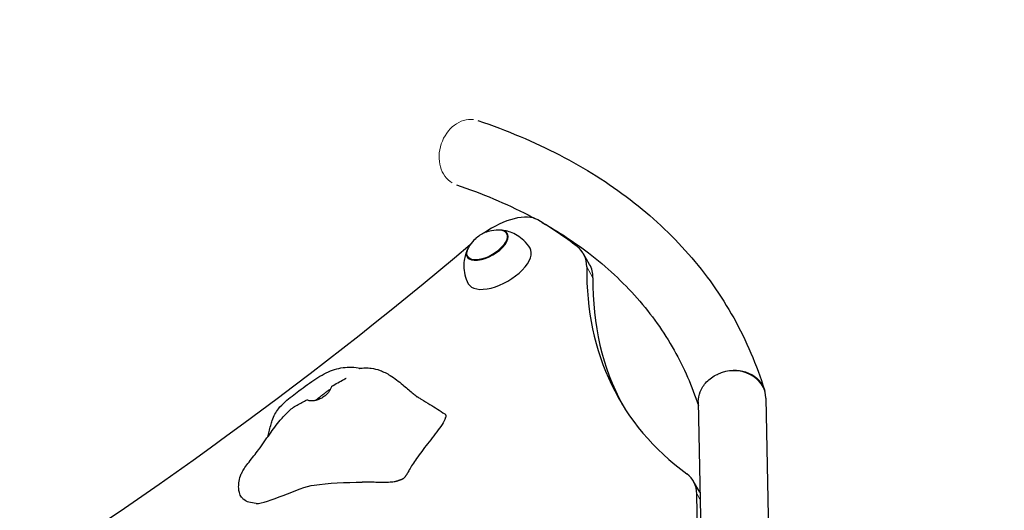
# Model space of a CAD drawing. Units: millimetres. Extents: x 3450 to 12118, y -72 to 8620.
# Drawn here: x 5618 to 6171, y 6053 to 6328 of the extents above; entities that cross this region are included whole.
import ezdxf

# ---------------------------------------------------------------- set-up
doc = ezdxf.new("R2010")
doc.units = ezdxf.units.MM
doc.header["$LTSCALE"] = 50
for name, color, linetype, lineweight in [('Widoczne (ISO)', 7, 'Continuous', 25), ('Widoczne wąskie (ISO)', 7, 'Continuous', 15), ('Wymiar (ISO)', 116, 'Continuous', 18)]:
    doc.layers.add(name, color=color, linetype=linetype, lineweight=lineweight)
doc.styles.add('Tekst etykiety (ISO)', font='tahoma.ttf')
doc.dimstyles.new('Domyślne (ISO)', dxfattribs={"dimscale": 50, "dimtxt": 3.5, "dimasz": 2.5, "dimexe": 3.175, "dimexo": 0, "dimgap": 0.762, "dimtad": 1, "dimtoh": 1, "dimdec": 0, "dimrnd": 1e-08, "dimzin": 0, "dimtxsty": 'Tekst etykiety (ISO)', "dimcen": 0.09, "dimdle": 10, "dimclrd": 256, "dimclre": 256, "dimclrt": 256, "dimadec": 0, "dimazin": 0, "dimtfac": 0.714286, "dimtdec": 0, "dimtmove": 0, "dimatfit": 3, "dimfxl": 0, "dimtolj": 1, "dimtzin": 0, "dimlwd": -1, "dimlwe": -1, "dimarcsym": 0})

# ---------------------------------------------------------------- blocks, each defined once
blk = doc.blocks.new('*D17')
at = {"layer": 'Defpoints', "color": 0}
for p in [(9748.13, 8620.27), (11959.19, 8620.27), (4974.02, 2622.47)]:
    blk.add_point(p, dxfattribs=at)
at = {"layer": 'Wymiar (ISO)'}
for p, q in [((9748.13, 8620.27), (12117.94, 8620.27)), ((11959.19, 2747.47), (11959.19, 8495.27)), ((4974.02, 2622.47), (12117.94, 2622.47))]:
    blk.add_line(p, q, dxfattribs=at)
for points in [[(11938.35, 8495.27), (11980.02, 8495.27), (11959.19, 8620.27)], [(11938.35, 2747.47), (11980.02, 2747.47), (11959.19, 2622.47)]]:
    blk.add_solid(points, dxfattribs=at)
at = {"layer": 'Wymiar (ISO)', "insert": (11738.09, 5621.37), "char_height": 175, "attachment_point": 2, "rotation": 90, "style": 'Tekst etykiety (ISO)'}
blk.add_mtext('\\A1;5998', dxfattribs=at)
blk = doc.blocks.new('*D18')
at = {"layer": 'Defpoints', "color": 0}
for p in [(11272.28, 7096.12), (3449.87, 4146.62), (11272.28, 2050.74)]:
    blk.add_point(p, dxfattribs=at)
at = {"layer": 'Wymiar (ISO)'}
for p, q in [((11272.28, 7096.12), (11272.28, 1891.99)), ((3449.87, 4146.62), (3449.87, 1891.99)), ((3574.87, 2050.74), (11147.28, 2050.74))]:
    blk.add_line(p, q, dxfattribs=at)
for points in [[(3574.87, 2071.57), (3574.87, 2029.91), (3449.87, 2050.74)], [(11147.28, 2071.57), (11147.28, 2029.91), (11272.28, 2050.74)]]:
    blk.add_solid(points, dxfattribs=at)
at = {"layer": 'Wymiar (ISO)', "insert": (7361.07, 2271.83), "char_height": 175, "attachment_point": 2, "style": 'Tekst etykiety (ISO)'}
blk.add_mtext('\\A1;7822', dxfattribs=at)
blk = doc.blocks.new('*D19')
at = {"layer": 'Defpoints', "color": 0}
for p in [(9748.13, 7120.27), (4974.02, 4122.47), (10168.42, 4122.47)]:
    blk.add_point(p, dxfattribs=at)
at = {"layer": 'Wymiar (ISO)'}
for p, q in [((9748.13, 7120.27), (10327.17, 7120.27)), ((10168.42, 6995.27), (10168.42, 4247.47)), ((4974.02, 4122.47), (10327.17, 4122.47))]:
    blk.add_line(p, q, dxfattribs=at)
for points in [[(10147.59, 6995.27), (10189.25, 6995.27), (10168.42, 7120.27)], [(10147.59, 4247.47), (10189.25, 4247.47), (10168.42, 4122.47)]]:
    blk.add_solid(points, dxfattribs=at)
at = {"layer": 'Wymiar (ISO)', "insert": (9947.33, 5678.35), "char_height": 175, "attachment_point": 2, "rotation": 90, "style": 'Tekst etykiety (ISO)'}
blk.add_mtext('\\A1;2998', dxfattribs=at)
blk = doc.blocks.new('*D20')
at = {"layer": 'Defpoints', "color": 0}
for p in [(9772.28, 7096.12), (4949.87, 4146.62), (4949.87, 3800.58)]:
    blk.add_point(p, dxfattribs=at)
at = {"layer": 'Wymiar (ISO)'}
for p, q in [((9772.28, 7096.12), (9772.28, 3641.83)), ((4949.87, 4146.62), (4949.87, 3641.83)), ((9647.28, 3800.58), (5074.87, 3800.58))]:
    blk.add_line(p, q, dxfattribs=at)
for points in [[(5074.87, 3821.42), (5074.87, 3779.75), (4949.87, 3800.58)], [(9647.28, 3821.42), (9647.28, 3779.75), (9772.28, 3800.58)]]:
    blk.add_solid(points, dxfattribs=at)
at = {"layer": 'Wymiar (ISO)', "insert": (7361.07, 4021.67), "char_height": 175, "attachment_point": 2, "style": 'Tekst etykiety (ISO)'}
blk.add_mtext('\\A1;4822', dxfattribs=at)

msp = doc.modelspace()

# ---------------------------------------------------------------- linework, layer by layer
at = {"layer": 'Widoczne (ISO)'}
for p, q in [((5938.38, 6190.79), (5934.88, 6196.85)), ((6036.51, 6120.39), (6036.72, 6119.72)), ((5999.38, 6113.7), (6001.45, 6003.23)), ((6037.35, 6115.82), (6039.44, 6003.94)), ((6000.24, 6063), (5996.74, 6069.06)), ((5999.26, 6025.1), (5998.57, 6062.15))]:
    msp.add_line(p, q, dxfattribs=at)
for centre, major_axis, ratio, start_param, end_param in [((5889.95, 6201.04), (21.65, 12.5), 0.48481, 0.262801, 1.794017), ((5307.64, 5755.34), (673.77, 389), 0.48481, 0.197385, 0.262801), ((5880.87, 6201.63), (-11.26, -6.5), 0.48481, 5.602591, 10.105372), ((5191.41, 6483.7), (-1112.95, -642.56), 0.48481, 1.333427, 1.926825), ((5887.65, 6189.89), (-17.32, -10), 0.48481, 6.268033, 9.43993), ((5887.25, 6169.35), (47.63, 27.5), 0.48481, 6.003908, 6.48057), ((6431.32, 6390.11), (-476.31, -275), 0.48481, 6.003908, 6.491786), ((5890.75, 6163.29), (47.63, 27.5), 0.48481, 6.003908, 6.283185), ((6434.82, 6384.05), (-476.31, -275), 0.48481, 6.003908, 6.270065), ((6018.37, 6114.76), (18.81, 3.03), 0.857594, 6.161995, 8.169628), ((5949.11, 6041.56), (47.63, 27.5), 0.48481, 6.021386, 6.491786), ((5952.61, 6035.5), (47.63, 27.5), 0.48481, 6.275818, 6.283185)]:
    msp.add_ellipse(centre, major_axis=major_axis, ratio=ratio, start_param=start_param, end_param=end_param, dxfattribs=at)
for points, knots in [([(5875.68, 6271.57), (5891.9, 6266.1), (5907.19, 6259.67), (5935.74, 6244.89), (5948.99, 6236.54), (5973.21, 6217.96), (5984.19, 6207.73), (6003.63, 6185.52), (6012.1, 6173.54), (6026.35, 6148.05), (6032.13, 6134.54), (6036.51, 6120.39)], [2.7381978, 2.7381978, 2.7381978, 2.7381978, 2.8406534, 2.8406534, 2.9432349, 2.9432349, 3.0458163, 3.0458163, 3.1483977, 3.1483977, 3.2509792, 3.2509792, 3.2509792, 3.2509792]), ([(5863.53, 6235.56), (5878.01, 6230.68), (5891.47, 6225.01), (5905.12, 6217.95), (5906.38, 6217.28), (5907.63, 6216.61)], [2.7381978, 2.7381978, 2.7381978, 2.7381978, 2.840291, 2.840291, 2.8507727, 2.8507727, 2.8507727, 2.8507727]), ([(5911.77, 6214.33), (5921.1, 6209.07), (5929.77, 6203.37), (5947.96, 6189.45), (5957.06, 6180.98), (5973.07, 6162.78), (5979.98, 6153.06), (5991.32, 6132.91), (5995.86, 6122.56), (5999.42, 6111.64)], [2.8624835, 2.8624835, 2.8624835, 2.8624835, 2.94251, 2.94251, 3.044729, 3.044729, 3.146948, 3.146948, 3.2436072, 3.2436072, 3.2436072, 3.2436072]), ([(5887.32, 6210.12), (5885.18, 6210.15), (5883.6, 6209.88), (5880.93, 6209.21), (5879.85, 6208.8), (5877.86, 6207.87), (5876.97, 6207.35), (5875.17, 6206.1), (5874.28, 6205.37), (5872.36, 6203.39), (5871.33, 6202.16), (5870.29, 6200.29)], [5.087472, 5.087472, 5.087472, 5.087472, 5.442957, 5.442957, 5.798443, 5.798443, 6.153928, 6.153928, 6.509414, 6.509414, 6.864899, 6.864899, 6.864899, 6.864899]), ([(5892.22, 6207.96), (5892.06, 6208.21), (5891.87, 6208.43), (5891.41, 6208.89), (5891.11, 6209.1), (5890.47, 6209.47), (5890.12, 6209.63), (5889.39, 6209.87), (5889, 6209.96), (5888.18, 6210.08), (5887.76, 6210.12), (5887.32, 6210.12)], [4.4315126, 4.4315126, 4.4315126, 4.4315126, 4.5418058, 4.5418058, 4.6782223, 4.6782223, 4.8146389, 4.8146389, 4.9510554, 4.9510554, 5.0874719, 5.0874719, 5.0874719, 5.0874719]), ([(5904.9, 6200.01), (5903.93, 6201.58), (5902.76, 6203), (5900.26, 6205.4), (5898.94, 6206.37), (5896.37, 6207.91), (5895.12, 6208.47), (5892.8, 6209.31), (5891.72, 6209.58), (5889.75, 6209.95), (5888.86, 6210.05), (5888.04, 6210.1)], [3.6758794, 3.6758794, 3.6758794, 3.6758794, 3.8003833, 3.8003833, 3.9248871, 3.9248871, 4.049391, 4.049391, 4.1738948, 4.1738948, 4.2983987, 4.2983987, 4.2983987, 4.2983987]), ([(5869.95, 6199.65), (5869.58, 6198.92), (5869.22, 6198.1), (5868.56, 6196.21), (5868.26, 6195.14), (5867.82, 6192.71), (5867.69, 6191.35), (5867.73, 6188.35), (5867.91, 6186.72), (5868.74, 6183.36), (5869.39, 6181.64), (5870.26, 6180.01)], [6.1646484, 6.1646484, 6.1646484, 6.1646484, 6.2891523, 6.2891523, 6.4136561, 6.4136561, 6.53816, 6.53816, 6.6626638, 6.6626638, 6.7871677, 6.7871677, 6.7871677, 6.7871677]), ([(5870.29, 6200.29), (5870.08, 6199.91), (5869.89, 6199.52), (5869.59, 6198.75), (5869.48, 6198.37), (5869.32, 6197.61), (5869.28, 6197.24), (5869.28, 6196.5), (5869.32, 6196.13), (5869.48, 6195.5), (5869.58, 6195.23), (5869.71, 6194.97)], [0.5817141, 0.5817141, 0.5817141, 0.5817141, 0.7181306, 0.7181306, 0.8545471, 0.8545471, 0.9909636, 0.9909636, 1.1273801, 1.1273801, 1.2376734, 1.2376734, 1.2376734, 1.2376734]), ([(5757.71, 6094.12), (5757.96, 6095.05), (5758.21, 6096.05), (5758.74, 6098.16), (5759.01, 6099.28), (5759.57, 6101.37), (5759.84, 6102.34), (5760.59, 6104.53), (5761.11, 6105.76), (5762.27, 6107.91), (5762.91, 6108.87), (5764.77, 6111.24), (5766.11, 6112.57), (5769.93, 6115.98), (5772.57, 6117.96), (5778.35, 6122.28), (5781.52, 6124.6), (5787.72, 6128.66), (5790.92, 6130.42), (5797.18, 6132.61), (5800.37, 6133.17), (5805.18, 6133.21), (5806.89, 6133.05), (5808.92, 6132.74), (5809.39, 6132.66), (5809.81, 6132.59)], [5.661253, 5.661253, 5.661253, 5.661253, 6.040932, 6.040932, 6.42709, 6.42709, 6.732939, 6.732939, 7.124456, 7.124456, 7.481455, 7.481455, 8.070465, 8.070465, 9.068869, 9.068869, 10.272568, 10.272568, 11.429366, 11.429366, 12.628704, 12.628704, 13.290314, 13.290314, 13.489347, 13.489347, 13.489347, 13.489347]), ([(5809.02, 6132.5), (5809.02, 6132.5), (5809.02, 6132.5), (5809.02, 6132.5), (5809.08, 6132.5), (5809.3, 6132.53), (5809.48, 6132.55), (5809.96, 6132.6), (5810.31, 6132.64), (5811.23, 6132.73), (5811.85, 6132.77), (5813.53, 6132.81), (5814.65, 6132.77), (5817.39, 6132.41), (5819.07, 6131.99), (5822.66, 6130.66), (5824.58, 6129.67), (5828.87, 6127), (5831.19, 6125.19), (5835.26, 6121.82), (5837.05, 6120.24), (5839.41, 6118.23), (5840.03, 6117.7), (5840.72, 6117.15), (5840.85, 6117.04), (5841.09, 6116.86), (5841.2, 6116.77), (5841.35, 6116.66), (5841.4, 6116.62), (5841.47, 6116.56), (5841.5, 6116.55), (5841.53, 6116.52), (5841.54, 6116.52), (5841.54, 6116.52)], [14.29678, 14.29678, 14.29678, 14.29678, 14.300505, 14.300505, 14.407105, 14.407105, 14.530421, 14.530421, 14.693558, 14.693558, 14.932702, 14.932702, 15.30941, 15.30941, 15.84809, 15.84809, 16.499548, 16.499548, 17.375542, 17.375542, 18.083613, 18.083613, 18.332642, 18.332642, 18.395556, 18.395556, 18.455301, 18.455301, 18.495257, 18.495257, 18.52965, 18.52965, 18.559959, 18.559959, 18.559959, 18.559959]), ([(5793.57, 6122.47), (5795.85, 6123.77), (5798.13, 6125.09), (5800.76, 6126.5), (5801.12, 6126.69), (5801.48, 6126.88), (5801.53, 6126.91), (5801.6, 6126.95), (5801.62, 6126.96), (5801.65, 6126.97), (5801.66, 6126.98), (5801.67, 6126.98), (5801.67, 6126.98), (5801.67, 6126.98)], [0, 0, 0, 0, 0.7867748, 0.7867748, 0.9067487, 0.9067487, 0.9265414, 0.9265414, 0.9364398, 0.9364398, 0.9464206, 0.9464206, 0.9512453, 0.9512453, 0.9512453, 0.9512453]), ([(5999.38, 6113.7), (5999.35, 6115.61), (5999.7, 6117.53), (6001.22, 6121.38), (6002.44, 6123.26), (6005.67, 6126.61), (6007.68, 6128.04), (6009.97, 6129.12), (6010.01, 6129.14), (6010.06, 6129.16)], [-2.150829, -2.150829, -2.150829, -2.150829, -1.484675, -1.484675, -0.755746, -0.755746, 0, 0, 0.014761, 0.014761, 0.014761, 0.014761]), ([(5784.15, 6114.41), (5784.41, 6114.57), (5784.67, 6114.76), (5785.5, 6115.36), (5786.08, 6115.82), (5787.2, 6116.71), (5787.72, 6117.14), (5788.79, 6117.98), (5789.33, 6118.39), (5790.42, 6119.2), (5790.96, 6119.59), (5791.99, 6120.29), (5792.46, 6120.6), (5792.86, 6120.87), (5792.87, 6120.88), (5792.88, 6120.88)], [-3.220837, -3.220837, -3.220837, -3.220837, -3.103294, -3.103294, -2.870483, -2.870483, -2.668915, -2.668915, -2.460449, -2.460449, -2.232292, -2.232292, -1.989986, -1.989986, -1.983754, -1.983754, -1.983754, -1.983754]), ([(5793.57, 6122.47), (5793.52, 6122.44), (5793.45, 6122.34), (5793.23, 6121.77), (5793.06, 6121.26), (5792.48, 6120.05), (5792.02, 6119.27), (5791.28, 6118.46)], [-0.9452828, -0.9452828, -0.9452828, -0.9452828, -0.693433, -0.693433, -0.3590435, -0.3590435, 0, 0, 0, 0]), ([(5751.11, 6056.72), (5749.71, 6056.82), (5748.35, 6057.02), (5746.07, 6057.73), (5745.1, 6058.18), (5743.78, 6059.2), (5743.34, 6059.64), (5742.42, 6060.89), (5742, 6061.79), (5741.51, 6063.58), (5741.38, 6064.47), (5741.29, 6066.34), (5741.34, 6067.34), (5741.64, 6069.6), (5741.93, 6070.88), (5742.62, 6072.87), (5742.94, 6073.62), (5743.75, 6075.21), (5744.26, 6076.02), (5745.53, 6077.87), (5746.33, 6078.9), (5748.91, 6082.19), (5750.76, 6084.52), (5754.65, 6089.76), (5756.7, 6092.71), (5760.68, 6098.3), (5762.63, 6100.95), (5766.06, 6105.09), (5767.52, 6106.72), (5770.61, 6109.65), (5772.24, 6110.99), (5775.97, 6112.93), (5777.66, 6113.83), (5779.63, 6114.87)], [0, 0, 0, 0, 0.503705, 0.503705, 0.907671, 0.907671, 1.140479, 1.140479, 1.468983, 1.468983, 1.741528, 1.741528, 2.037427, 2.037427, 2.427744, 2.427744, 2.668808, 2.668808, 2.973014, 2.973014, 3.389859, 3.389859, 4.268372, 4.268372, 5.346287, 5.346287, 6.330085, 6.330085, 7.017011, 7.017011, 7.698845, 7.698845, 8.401862, 8.401862, 8.401862, 8.401862]), ([(5791.28, 6118.46), (5791, 6118.14), (5790.68, 6117.84), (5789.78, 6117.04), (5789.14, 6116.58), (5787.79, 6115.76), (5787.09, 6115.4), (5785.58, 6114.78), (5784.8, 6114.54), (5783.23, 6114.23), (5782.46, 6114.19), (5781.06, 6114.29), (5780.51, 6114.45), (5779.87, 6114.71), (5779.69, 6114.82), (5779.59, 6114.89), (5779.67, 6114.85), (5779.8, 6114.75)], [-6.015053, -6.015053, -6.015053, -6.015053, -5.875346, -5.875346, -5.640763, -5.640763, -5.410461, -5.410461, -5.163496, -5.163496, -4.900702, -4.900702, -4.625163, -4.625163, -4.418761, -4.418761, -4.213495, -4.213495, -4.213495, -4.213495]), ([(5841.17, 6116.79), (5841.24, 6116.75), (5841.3, 6116.71), (5841.58, 6116.54), (5841.81, 6116.4), (5842.65, 6115.89), (5843.26, 6115.51), (5845.49, 6114.16), (5847.1, 6113.2), (5851.54, 6110.52), (5854.33, 6108.79), (5857.05, 6106.97)], [19.03678, 19.03678, 19.03678, 19.03678, 19.059636, 19.059636, 19.138555, 19.138555, 19.354142, 19.354142, 19.92359, 19.92359, 20.941525, 20.941525, 20.941525, 20.941525]), ([(5831.44, 6069.62), (5831.22, 6069.56), (5830.99, 6069.47), (5830.73, 6069.37), (5830.68, 6069.35), (5830.57, 6069.31), (5830.51, 6069.29), (5830.39, 6069.24), (5830.33, 6069.23), (5830.1, 6069.15), (5829.93, 6069.1), (5829.62, 6069.02), (5829.49, 6068.99), (5829.1, 6068.9), (5828.83, 6068.85), (5828.13, 6068.74), (5827.68, 6068.68), (5826.64, 6068.58), (5826.04, 6068.54), (5824.68, 6068.47), (5823.91, 6068.46), (5822.15, 6068.45), (5821.18, 6068.47), (5818.89, 6068.52), (5817.65, 6068.57), (5814.61, 6068.68), (5812.99, 6068.73), (5811.23, 6068.72), (5810.94, 6068.72), (5810.65, 6068.71)], [0, 0, 0, 0, 0.070657, 0.070657, 0.087159, 0.087159, 0.105555, 0.105555, 0.124509, 0.124509, 0.181273, 0.181273, 0.223982, 0.223982, 0.307669, 0.307669, 0.440467, 0.440467, 0.621889, 0.621889, 0.872493, 0.872493, 1.235885, 1.235885, 1.804162, 1.804162, 2.770813, 2.770813, 2.970093, 2.970093, 2.970093, 2.970093]), ([(5751.11, 6056.72), (5757.1, 6056.3), (5775.02, 6065.77), (5791.42, 6068.13), (5801.7, 6068.53), (5810.65, 6068.71)], [0.1640088, 0.1640088, 0.1640088, 0.1640088, 0.4376242, 0.4376242, 0.6813539, 0.6813539, 0.6813539, 0.6813539])]:
    msp.add_open_spline(points, degree=3, knots=knots, dxfattribs=at)
msp.add_open_spline([(5857.05, 6106.97), (5862.66, 6103.22), (5828.56, 6074.73), (5839.95, 6072.3), (5831.44, 6069.62)], degree=4, dxfattribs=at)
at = {"layer": 'Widoczne wąskie (ISO)'}
for p, q in [((5936.89, 6189.11), (5940.04, 6183.66)), ((5998.66, 6061.99), (6000.32, 6059.12))]:
    msp.add_line(p, q, dxfattribs=at)
for centre, major_axis, ratio, start_param, end_param in [((5869.55, 6253.59), (-6.07, -18), 0.804374, 3.305128, 6.119649), ((5880.74, 6201.86), (10.96, 6.33), 0.48481, 2.684798, 6.73998), ((6018.37, 6114.76), (18.15, 5.63), 0.869392, 0.088263, 1.67699)]:
    msp.add_ellipse(centre, major_axis=major_axis, ratio=ratio, start_param=start_param, end_param=end_param, dxfattribs=at)

# ---------------------------------------------------------------- dimensions: what is measured, and where the dimension line sits
at = {"layer": 'Wymiar (ISO)'}
for base, p1, p2, angle, picture, middle in [((11959.19, 8620.27), (4974.02, 2622.47), (9748.13, 8620.27), 90, '*D17', (11959.19, 5621.37)), ((10168.42, 4122.47), (9748.13, 7120.27), (4974.02, 4122.47), 90, '*D19', (10168.42, 5678.35)), ((11272.28, 2050.74), (3449.87, 4146.62), (11272.28, 7096.12), 180, '*D18', (7361.07, 2050.74)), ((4949.87, 3800.58), (9772.28, 7096.12), (4949.87, 4146.62), 180, '*D20', (7361.07, 3800.58))]:
    dim = msp.add_linear_dim(base=base, p1=p1, p2=p2, angle=angle, dimstyle='Domyślne (ISO)', override={"dimtoh": 0, "dimdec": 0, "dimtp": 0, "dimtm": 0, "dimtdec": 0, "dimtofl": 0, "dimatfit": 1}, dxfattribs=at)
    dim.commit()
    dim.dimension.update_dxf_attribs({"geometry": picture, "text_midpoint": middle, "dimtype": 160})

doc.saveas('drawing.dxf')
